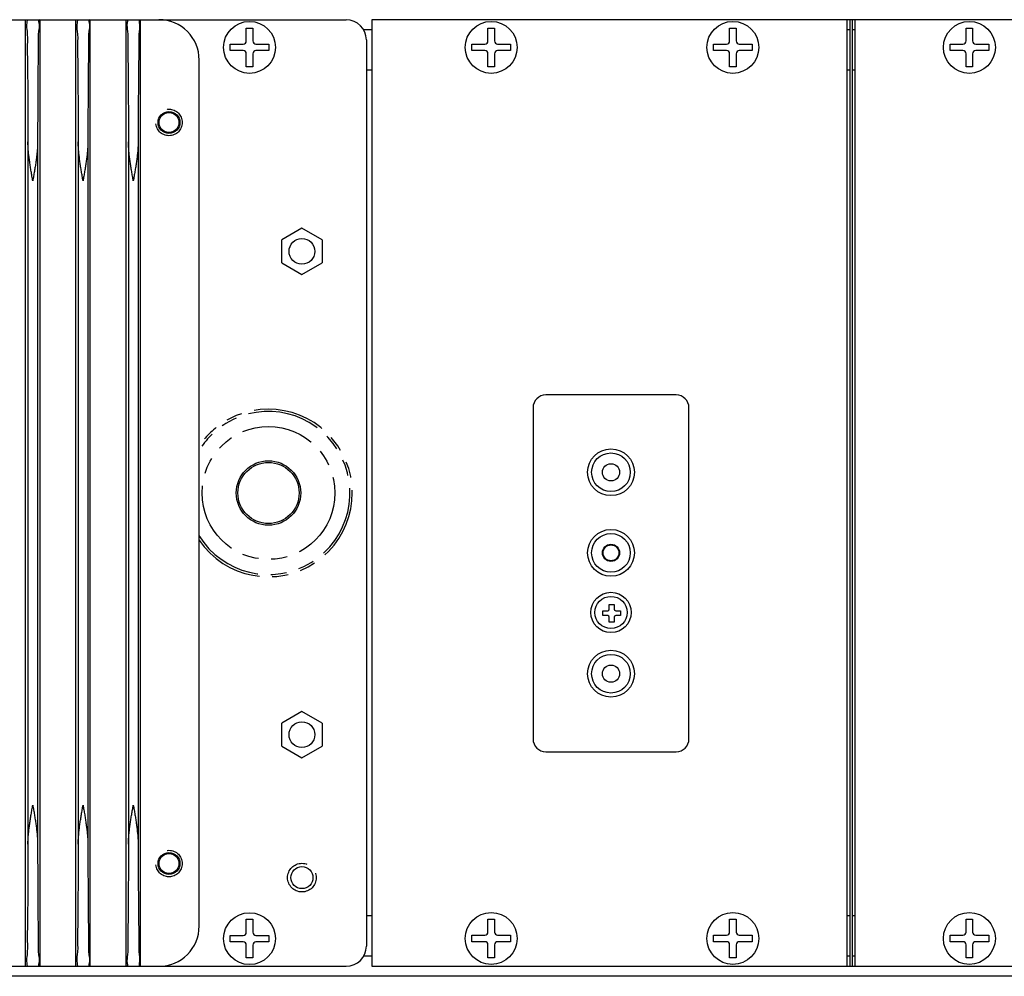
# Model space of a CAD drawing. Extents: x 254 to 536, y 13 to 612.
# Drawn here: x 329 to 336, y 75 to 83 of the extents above; entities that cross this region are included whole.
import ezdxf

# ---------------------------------------------------------------- set-up
doc = ezdxf.new("R2010")
doc.units = 0
doc.header["$MEASUREMENT"] = 0
for name, pattern in [('AI-Linetype-106', [0.998599, 0.561712, -0.062412, 0.124825, -0.062412, 0.124825, -0.062412]), ('AI-Linetype-19', [0.998599, 0.561712, -0.062412, 0.124825, -0.062412, 0.124825, -0.062412]), ('AI-Linetype-20', [0.998599, 0.561712, -0.062412, 0.124825, -0.062412, 0.124825, -0.062412]), ('AI-Linetype-23', [0.998599, 0.561712, -0.062412, 0.124825, -0.062412, 0.124825, -0.062412]), ('AI-Linetype-24', [0.998599, 0.561712, -0.062412, 0.124825, -0.062412, 0.124825, -0.062412]), ('AI-Linetype-28', [0.468093, 0.312062, -0.156031]), ('AI-Linetype-3', [0.998599, 0.561712, -0.062412, 0.124825, -0.062412, 0.124825, -0.062412]), ('AI-Linetype-30', [0.468093, 0.312062, -0.156031]), ('AI-Linetype-31', [0.998599, 0.561712, -0.062412, 0.124825, -0.062412, 0.124825, -0.062412]), ('AI-Linetype-33', [0.998599, 0.561712, -0.062412, 0.124825, -0.062412, 0.124825, -0.062412]), ('AI-Linetype-35', [0.998599, 0.561712, -0.062412, 0.124825, -0.062412, 0.124825, -0.062412]), ('AI-Linetype-37', [0.998599, 0.561712, -0.062412, 0.124825, -0.062412, 0.124825, -0.062412]), ('AI-Linetype-7', [0.998599, 0.561712, -0.062412, 0.124825, -0.062412, 0.124825, -0.062412]), ('AI-Linetype-82', [0.998599, 0.561712, -0.062412, 0.124825, -0.062412, 0.124825, -0.062412])]:
    doc.linetypes.add(name, pattern=pattern)
doc.layers.get('0').update_dxf_attribs({"lineweight": 0})
doc.layers.add('DEFAULT_3', color=7, linetype='Continuous', lineweight=0)
doc.layers.add('STAGE PIN', color=7, linetype='Continuous', lineweight=0)

msp = doc.modelspace()

# ---------------------------------------------------------------- linework, layer by layer
at = {"color": 3, "lineweight": 25, "true_color": 0x00ff00}
for p, q in [((335.2316, 75.5451), (335.2316, 82.8786)), ((335.2516, 82.8786), (335.2516, 75.5451)), ((335.2516, 82.4879), (335.2316, 82.4879)), ((335.2516, 75.9346), (335.2316, 75.9346)), ((357.7475, 75.4665), (271.6183, 75.4665))]:
    msp.add_line(p, q, dxfattribs=at)
at = {"layer": 'DEFAULT_3', "color": 3, "linetype": 'AI-Linetype-106', "lineweight": 25, "true_color": 0x00ff00}
msp.add_line((335.2516, 82.8), (335.2316, 82.8), dxfattribs=at)
at = {"layer": 'DEFAULT_3', "color": 3, "linetype": 'AI-Linetype-82', "lineweight": 25, "true_color": 0x00ff00}
msp.add_line((335.2516, 75.6225), (335.2316, 75.6225), dxfattribs=at)
at = {"layer": 'STAGE PIN', "color": 18, "lineweight": 25, "true_color": 0x000000}
for p, q in [((316.745, 82.878), (331.3495, 82.878)), ((328.8649, 75.5445), (328.8649, 82.878)), ((328.9772, 75.5445), (328.9772, 82.878)), ((329.2543, 75.5445), (329.2543, 82.878)), ((329.3667, 75.5445), (329.3667, 82.878)), ((329.6438, 75.5445), (329.6438, 82.878)), ((329.7561, 75.5445), (329.7561, 82.878)), ((330.5756, 82.8137), (330.6255, 82.8137)), ((330.5756, 82.7138), (330.5756, 82.8137)), ((330.6255, 82.8137), (330.6255, 82.7138)), ((332.448, 82.8137), (332.4979, 82.8137)), ((332.448, 82.7138), (332.448, 82.8137)), ((332.4979, 82.8137), (332.4979, 82.7138)), ((334.3204, 82.8137), (334.3703, 82.8137)), ((334.3204, 82.7138), (334.3204, 82.8137)), ((334.3703, 82.8137), (334.3703, 82.7138)), ((336.1528, 82.7138), (336.1528, 82.8137)), ((336.1528, 82.8137), (336.2027, 82.8137)), ((336.2027, 82.8137), (336.2027, 82.7138)), ((331.5056, 82.722), (331.5056, 75.7006)), ((330.4508, 82.6889), (330.5507, 82.6889)), ((330.4508, 82.6389), (330.4508, 82.6889)), ((330.5507, 82.6389), (330.4508, 82.6389)), ((330.6505, 82.6889), (330.7504, 82.6889)), ((330.7504, 82.6389), (330.6505, 82.6389)), ((330.7504, 82.6889), (330.7504, 82.6389)), ((332.3232, 82.6889), (332.423, 82.6889)), ((332.3232, 82.6389), (332.3232, 82.6889)), ((332.423, 82.6389), (332.3232, 82.6389)), ((332.5229, 82.6889), (332.6227, 82.6889)), ((332.6227, 82.6389), (332.5229, 82.6389)), ((332.6227, 82.6889), (332.6227, 82.6389)), ((334.1955, 82.6889), (334.2954, 82.6889)), ((334.1955, 82.6389), (334.1955, 82.6889)), ((334.2954, 82.6389), (334.1955, 82.6389)), ((334.3953, 82.6889), (334.4951, 82.6889)), ((334.4951, 82.6389), (334.3953, 82.6389)), ((334.4951, 82.6889), (334.4951, 82.6389)), ((336.028, 82.6389), (336.028, 82.6889)), ((336.028, 82.6889), (336.1278, 82.6889)), ((336.1278, 82.6389), (336.028, 82.6389)), ((336.2277, 82.6889), (336.3275, 82.6889)), ((336.3275, 82.6389), (336.2277, 82.6389)), ((336.3275, 82.6889), (336.3275, 82.6389)), ((330.2105, 75.8566), (330.2105, 82.5659)), ((330.5756, 82.5141), (330.5756, 82.614)), ((330.6255, 82.614), (330.6255, 82.5141)), ((332.448, 82.5141), (332.448, 82.614)), ((332.4979, 82.614), (332.4979, 82.5141)), ((334.3204, 82.5141), (334.3204, 82.614)), ((334.3703, 82.614), (334.3703, 82.5141)), ((336.1528, 82.5141), (336.1528, 82.614)), ((336.2027, 82.614), (336.2027, 82.5141)), ((330.6255, 82.5141), (330.5756, 82.5141)), ((332.4979, 82.5141), (332.448, 82.5141)), ((334.3703, 82.5141), (334.3204, 82.5141)), ((336.2027, 82.5141), (336.1528, 82.5141)), ((328.8836, 81.9332), (328.8836, 76.4893)), ((328.9585, 81.9332), (328.9585, 76.4893)), ((329.2731, 81.9332), (329.2731, 76.4893)), ((329.348, 81.9332), (329.348, 76.4893)), ((329.6625, 81.9332), (329.6625, 76.4893)), ((329.7374, 81.9332), (329.7374, 76.4893)), ((331.0063, 81.2638), (330.8502, 81.1737)), ((331.1623, 81.1737), (331.0063, 81.2638)), ((330.8502, 80.9935), (330.8502, 81.1737)), ((331.1623, 81.1737), (331.1623, 80.9935)), ((330.8502, 80.9935), (331.0063, 80.9035)), ((331.0063, 80.9035), (331.1623, 80.9935)), ((333.9053, 79.9708), (332.8967, 79.9708)), ((332.7969, 79.871), (332.7969, 77.3058)), ((334.0052, 77.3058), (334.0052, 79.871)), ((333.388, 78.3485), (333.4255, 78.3485)), ((333.388, 78.3111), (333.388, 78.3485)), ((333.4255, 78.3485), (333.4255, 78.3111)), ((333.3381, 78.2986), (333.3756, 78.2986)), ((333.3381, 78.2612), (333.3381, 78.2986)), ((333.438, 78.2986), (333.4754, 78.2986)), ((333.4754, 78.2986), (333.4754, 78.2612)), ((333.3756, 78.2612), (333.3381, 78.2612)), ((333.388, 78.2112), (333.388, 78.2487)), ((333.4255, 78.2112), (333.388, 78.2112)), ((333.4255, 78.2487), (333.4255, 78.2112)), ((333.4754, 78.2612), (333.438, 78.2612)), ((331.0063, 77.519), (330.8502, 77.429)), ((331.1623, 77.429), (331.0063, 77.519)), ((330.8502, 77.2488), (330.8502, 77.429)), ((331.1623, 77.429), (331.1623, 77.2488)), ((330.8502, 77.2488), (331.0063, 77.1587)), ((331.0063, 77.1587), (331.1623, 77.2488)), ((332.8967, 77.2059), (333.9053, 77.2059)), ((330.5756, 75.9084), (330.6255, 75.9084)), ((330.5756, 75.8085), (330.5756, 75.9084)), ((330.6255, 75.9084), (330.6255, 75.8085)), ((332.448, 75.9096), (332.4979, 75.9096)), ((332.448, 75.8098), (332.448, 75.9096)), ((332.4979, 75.9096), (332.4979, 75.8098)), ((334.3204, 75.9096), (334.3703, 75.9096)), ((334.3204, 75.8098), (334.3204, 75.9096)), ((334.3703, 75.9096), (334.3703, 75.8098)), ((336.1528, 75.9096), (336.2027, 75.9096)), ((336.1528, 75.8098), (336.1528, 75.9096)), ((336.2027, 75.9096), (336.2027, 75.8098)), ((330.4508, 75.7836), (330.5507, 75.7836)), ((330.4508, 75.7336), (330.4508, 75.7836)), ((330.6505, 75.7836), (330.7504, 75.7836)), ((330.7504, 75.7836), (330.7504, 75.7336)), ((332.3232, 75.7848), (332.423, 75.7848)), ((332.3232, 75.7349), (332.3232, 75.7848)), ((332.5229, 75.7848), (332.6227, 75.7848)), ((332.6227, 75.7848), (332.6227, 75.7349)), ((334.1955, 75.7848), (334.2954, 75.7848)), ((334.1955, 75.7349), (334.1955, 75.7848)), ((334.3953, 75.7848), (334.4951, 75.7848)), ((334.4951, 75.7848), (334.4951, 75.7349)), ((336.028, 75.7848), (336.1278, 75.7848)), ((336.028, 75.7349), (336.028, 75.7848)), ((336.2277, 75.7848), (336.3275, 75.7848)), ((336.3275, 75.7848), (336.3275, 75.7349)), ((330.5507, 75.7336), (330.4508, 75.7336)), ((330.5756, 75.6088), (330.5756, 75.7087)), ((330.6255, 75.7087), (330.6255, 75.6088)), ((330.7504, 75.7336), (330.6505, 75.7336)), ((332.423, 75.7349), (332.3232, 75.7349)), ((332.448, 75.6101), (332.448, 75.7099)), ((332.4979, 75.7099), (332.4979, 75.6101)), ((332.6227, 75.7349), (332.5229, 75.7349)), ((334.2954, 75.7349), (334.1955, 75.7349)), ((334.3204, 75.6101), (334.3204, 75.7099)), ((334.3703, 75.7099), (334.3703, 75.6101)), ((334.4951, 75.7349), (334.3953, 75.7349)), ((336.1278, 75.7349), (336.028, 75.7349)), ((336.1528, 75.6101), (336.1528, 75.7099)), ((336.2027, 75.7099), (336.2027, 75.6101)), ((336.3275, 75.7349), (336.2277, 75.7349)), ((330.6255, 75.6088), (330.5756, 75.6088)), ((332.4979, 75.6101), (332.448, 75.6101)), ((334.3703, 75.6101), (334.3204, 75.6101)), ((336.2027, 75.6101), (336.1528, 75.6101)), ((316.745, 75.5445), (331.3495, 75.5445))]:
    msp.add_line(p, q, dxfattribs=at)
at = {"layer": 'STAGE PIN', "color": 3, "lineweight": 25, "true_color": 0x00ff00}
for p, q in [((335.2715, 82.8786), (331.5468, 82.8786)), ((331.5468, 82.8786), (331.5468, 75.5451)), ((335.2316, 75.5451), (335.2316, 82.8786)), ((335.2516, 82.8786), (335.2516, 75.5451)), ((338.9763, 82.8786), (335.2516, 82.8786)), ((335.2715, 75.5451), (335.2715, 82.8786)), ((335.2915, 82.8786), (335.2915, 75.5451)), ((331.5468, 82.4879), (331.5056, 82.4879)), ((335.2516, 82.4879), (335.2316, 82.4879)), ((335.2915, 82.4879), (335.2715, 82.4879)), ((331.5468, 75.9346), (331.5056, 75.9346)), ((335.2516, 75.9346), (335.2316, 75.9346)), ((335.2915, 75.9346), (335.2715, 75.9346)), ((331.5468, 75.5451), (335.2715, 75.5451)), ((335.2516, 75.5451), (338.9763, 75.5451))]:
    msp.add_line(p, q, dxfattribs=at)
at = {"layer": 'STAGE PIN', "color": 3, "linetype": 'AI-Linetype-24', "lineweight": 25, "true_color": 0x00ff00}
msp.add_line((331.5468, 82.8), (331.4827, 82.8), dxfattribs=at)
at = {"layer": 'STAGE PIN', "color": 3, "linetype": 'AI-Linetype-7', "lineweight": 25, "true_color": 0x00ff00}
msp.add_line((335.2516, 82.8), (335.2316, 82.8), dxfattribs=at)
at = {"layer": 'STAGE PIN', "color": 3, "linetype": 'AI-Linetype-23', "lineweight": 25, "true_color": 0x00ff00}
msp.add_line((335.2915, 82.8), (335.2715, 82.8), dxfattribs=at)
at = {"layer": 'STAGE PIN', "color": 3, "linetype": 'AI-Linetype-20', "lineweight": 25, "true_color": 0x00ff00}
msp.add_line((331.5468, 75.6225), (331.4827, 75.6225), dxfattribs=at)
at = {"layer": 'STAGE PIN', "color": 3, "linetype": 'AI-Linetype-3', "lineweight": 25, "true_color": 0x00ff00}
msp.add_line((335.2516, 75.6225), (335.2316, 75.6225), dxfattribs=at)
at = {"layer": 'STAGE PIN', "color": 3, "linetype": 'AI-Linetype-19', "lineweight": 25, "true_color": 0x00ff00}
msp.add_line((335.2915, 75.6225), (335.2715, 75.6225), dxfattribs=at)
at = {"layer": 'STAGE PIN', "color": 18, "lineweight": 25, "true_color": 0x000000}
for centre, radius in [((330.6006, 82.6639), 0.201), ((332.473, 82.6639), 0.201), ((334.3453, 82.6639), 0.201), ((336.1778, 82.6639), 0.201), ((329.9765, 82.0822), 0.0849), ((329.9765, 82.0822), 0.0774), ((331.0063, 81.0836), 0.0999), ((333.401, 79.3717), 0.181), ((333.401, 79.3717), 0.1498), ((330.7473, 79.2113), 0.2496), ((330.7473, 79.2113), 0.2372), ((333.401, 79.3717), 0.0665), ((333.401, 78.7475), 0.181), ((333.401, 78.7475), 0.1498), ((333.401, 78.7475), 0.0665), ((333.401, 78.7475), 0.0612), ((333.401, 78.2857), 0.156), ((333.401, 78.2857), 0.1248), ((333.401, 77.8113), 0.181), ((333.401, 77.8113), 0.1498), ((333.401, 77.8113), 0.0665), ((331.0063, 77.3389), 0.0999), ((329.9765, 76.3403), 0.0849), ((329.9765, 76.3403), 0.0774), ((331.0063, 76.2311), 0.0855), ((330.6006, 75.7586), 0.201), ((332.473, 75.7598), 0.201), ((334.3453, 75.7598), 0.201), ((336.1778, 75.7598), 0.201)]:
    msp.add_circle(centre, radius, dxfattribs=at)
at = {"layer": 'STAGE PIN', "color": 8, "linetype": 'AI-Linetype-28', "lineweight": 25, "true_color": 0x808080}
msp.add_circle((329.9765, 82.0822), 0.1024, dxfattribs=at)
at = {"layer": 'STAGE PIN', "color": 18, "linetype": 'AI-Linetype-37', "lineweight": 25, "true_color": 0x000000}
msp.add_circle((330.7473, 79.2113), 0.5149, dxfattribs=at)
at = {"layer": 'STAGE PIN', "color": 8, "linetype": 'AI-Linetype-30', "lineweight": 25, "true_color": 0x808080}
msp.add_circle((329.9765, 76.3403), 0.1024, dxfattribs=at)
at = {"layer": 'STAGE PIN', "color": 18, "linetype": 'AI-Linetype-31', "lineweight": 25, "true_color": 0x000000}
msp.add_circle((331.0063, 76.2311), 0.1111, dxfattribs=at)
at = {"layer": 'STAGE PIN', "color": 18, "lineweight": 25, "true_color": 0x000000}
for points, knots in [([(328.8722, 82.878), (328.8797, 82.878), (328.8764, 82.866), (328.8744, 82.8557), (328.8686, 82.8252), (328.8738, 82.8088), (328.8766, 82.7895), (328.8811, 82.7582), (328.8791, 82.7192), (328.8785, 82.682), (328.8777, 82.6317), (328.8794, 82.5846), (328.8803, 82.5368), (328.8814, 82.4783), (328.8815, 82.4186), (328.8818, 82.3592), (328.882, 82.2911), (328.8825, 82.2234), (328.8829, 82.1556), (328.8833, 82.0815), (328.8834, 82.0073), (328.8836, 81.9332)], [0, 0, 0, 0, 1, 1, 1, 2, 2, 2, 3, 3, 3, 4, 4, 4, 5, 5, 5, 6, 6, 6, 7, 7, 7, 7]), ([(328.9699, 82.878), (328.9624, 82.878), (328.9657, 82.866), (328.9677, 82.8557), (328.9736, 82.8252), (328.9683, 82.8088), (328.9656, 82.7895), (328.961, 82.7582), (328.963, 82.7192), (328.9636, 82.682), (328.9644, 82.6317), (328.9628, 82.5846), (328.9618, 82.5368), (328.9607, 82.4783), (328.9606, 82.4186), (328.9604, 82.3592), (328.9601, 82.2911), (328.9596, 82.2234), (328.9593, 82.1556), (328.9589, 82.0815), (328.9587, 82.0073), (328.9585, 81.9332)], [0, 0, 0, 0, 1, 1, 1, 2, 2, 2, 3, 3, 3, 4, 4, 4, 5, 5, 5, 6, 6, 6, 7, 7, 7, 7]), ([(329.2617, 82.878), (329.2692, 82.878), (329.2659, 82.866), (329.2639, 82.8557), (329.258, 82.8252), (329.2632, 82.8088), (329.266, 82.7895), (329.2705, 82.7582), (329.2686, 82.7192), (329.268, 82.682), (329.2672, 82.6317), (329.2688, 82.5846), (329.2697, 82.5368), (329.2709, 82.4783), (329.271, 82.4186), (329.2712, 82.3592), (329.2715, 82.2911), (329.272, 82.2234), (329.2723, 82.1556), (329.2727, 82.0815), (329.2729, 82.0073), (329.2731, 81.9332)], [0, 0, 0, 0, 1, 1, 1, 2, 2, 2, 3, 3, 3, 4, 4, 4, 5, 5, 5, 6, 6, 6, 7, 7, 7, 7]), ([(329.3594, 82.878), (329.3519, 82.878), (329.3551, 82.866), (329.3571, 82.8557), (329.363, 82.8252), (329.3578, 82.8088), (329.355, 82.7895), (329.3505, 82.7582), (329.3524, 82.7192), (329.353, 82.682), (329.3539, 82.6317), (329.3522, 82.5846), (329.3513, 82.5368), (329.3502, 82.4783), (329.3501, 82.4186), (329.3498, 82.3592), (329.3495, 82.2911), (329.349, 82.2234), (329.3487, 82.1556), (329.3483, 82.0815), (329.3481, 82.0073), (329.348, 81.9332)], [0, 0, 0, 0, 1, 1, 1, 2, 2, 2, 3, 3, 3, 4, 4, 4, 5, 5, 5, 6, 6, 6, 7, 7, 7, 7]), ([(329.6511, 82.878), (329.6586, 82.878), (329.6553, 82.866), (329.6533, 82.8557), (329.6475, 82.8252), (329.6527, 82.8088), (329.6555, 82.7895), (329.66, 82.7582), (329.6581, 82.7192), (329.6575, 82.682), (329.6566, 82.6317), (329.6583, 82.5846), (329.6592, 82.5368), (329.6603, 82.4783), (329.6604, 82.4186), (329.6607, 82.3592), (329.6609, 82.2911), (329.6614, 82.2234), (329.6618, 82.1556), (329.6622, 82.0815), (329.6623, 82.0073), (329.6625, 81.9332)], [0, 0, 0, 0, 1, 1, 1, 2, 2, 2, 3, 3, 3, 4, 4, 4, 5, 5, 5, 6, 6, 6, 7, 7, 7, 7]), ([(329.7488, 82.878), (329.7413, 82.878), (329.7446, 82.866), (329.7466, 82.8557), (329.7525, 82.8252), (329.7472, 82.8088), (329.7445, 82.7895), (329.7399, 82.7582), (329.7419, 82.7192), (329.7425, 82.682), (329.7433, 82.6317), (329.7417, 82.5846), (329.7407, 82.5368), (329.7396, 82.4783), (329.7395, 82.4186), (329.7393, 82.3592), (329.739, 82.2911), (329.7385, 82.2234), (329.7382, 82.1556), (329.7378, 82.0815), (329.7376, 82.0073), (329.7374, 81.9332)], [0, 0, 0, 0, 1, 1, 1, 2, 2, 2, 3, 3, 3, 4, 4, 4, 5, 5, 5, 6, 6, 6, 7, 7, 7, 7]), ([(328.9211, 81.6297), (328.919, 81.6419), (328.9168, 81.6541), (328.9148, 81.6663), (328.9127, 81.6785), (328.9106, 81.6907), (328.9086, 81.7029), (328.9065, 81.7151), (328.9046, 81.7273), (328.9026, 81.7396), (328.9007, 81.7517), (328.8989, 81.7639), (328.8972, 81.776), (328.8955, 81.7882), (328.8938, 81.8003), (328.8923, 81.8125), (328.8908, 81.825), (328.8894, 81.8375), (328.8881, 81.85), (328.8869, 81.8633), (328.8858, 81.8765), (328.885, 81.8898), (328.8841, 81.9042), (328.8836, 81.9187), (328.8836, 81.9332)], [0, 0, 0, 0, 1, 1, 1, 2, 2, 2, 3, 3, 3, 4, 4, 4, 5, 5, 5, 6, 6, 6, 7, 7, 7, 8, 8, 8, 8]), ([(328.9585, 81.9332), (328.9585, 81.919), (328.958, 81.9048), (328.9572, 81.8906), (328.9564, 81.8773), (328.9553, 81.8641), (328.9541, 81.8508), (328.9528, 81.8382), (328.9514, 81.8255), (328.9499, 81.8129), (328.9483, 81.8006), (328.9467, 81.7883), (328.9449, 81.776), (328.9432, 81.7638), (328.9414, 81.7516), (328.9395, 81.7394), (328.9376, 81.7272), (328.9356, 81.7151), (328.9336, 81.703), (328.9315, 81.6908), (328.9295, 81.6786), (328.9274, 81.6665), (328.9253, 81.6542), (328.9232, 81.642), (328.9211, 81.6297)], [0, 0, 0, 0, 1, 1, 1, 2, 2, 2, 3, 3, 3, 4, 4, 4, 5, 5, 5, 6, 6, 6, 7, 7, 7, 8, 8, 8, 8]), ([(329.3105, 81.6297), (329.3084, 81.6419), (329.3063, 81.6541), (329.3042, 81.6663), (329.3021, 81.6785), (329.3, 81.6907), (329.298, 81.7029), (329.296, 81.7151), (329.294, 81.7273), (329.2921, 81.7396), (329.2902, 81.7517), (329.2884, 81.7639), (329.2866, 81.776), (329.2849, 81.7882), (329.2833, 81.8003), (329.2818, 81.8125), (329.2802, 81.825), (329.2788, 81.8375), (329.2776, 81.85), (329.2763, 81.8633), (329.2752, 81.8765), (329.2744, 81.8898), (329.2736, 81.9042), (329.2731, 81.9187), (329.2731, 81.9332)], [0, 0, 0, 0, 1, 1, 1, 2, 2, 2, 3, 3, 3, 4, 4, 4, 5, 5, 5, 6, 6, 6, 7, 7, 7, 8, 8, 8, 8]), ([(329.348, 81.9332), (329.348, 81.919), (329.3475, 81.9048), (329.3466, 81.8906), (329.3459, 81.8773), (329.3448, 81.8641), (329.3435, 81.8508), (329.3423, 81.8382), (329.3409, 81.8255), (329.3393, 81.8129), (329.3378, 81.8006), (329.3361, 81.7883), (329.3344, 81.776), (329.3327, 81.7638), (329.3308, 81.7516), (329.3289, 81.7394), (329.327, 81.7272), (329.325, 81.7151), (329.323, 81.703), (329.321, 81.6908), (329.3189, 81.6786), (329.3169, 81.6665), (329.3148, 81.6542), (329.3126, 81.642), (329.3105, 81.6297)], [0, 0, 0, 0, 1, 1, 1, 2, 2, 2, 3, 3, 3, 4, 4, 4, 5, 5, 5, 6, 6, 6, 7, 7, 7, 8, 8, 8, 8]), ([(329.7, 81.6297), (329.6979, 81.6419), (329.6958, 81.6541), (329.6937, 81.6663), (329.6916, 81.6785), (329.6895, 81.6907), (329.6875, 81.7029), (329.6854, 81.7151), (329.6835, 81.7273), (329.6816, 81.7396), (329.6797, 81.7517), (329.6778, 81.7639), (329.6761, 81.776), (329.6744, 81.7882), (329.6727, 81.8003), (329.6712, 81.8125), (329.6697, 81.825), (329.6683, 81.8375), (329.6671, 81.85), (329.6658, 81.8633), (329.6647, 81.8765), (329.6639, 81.8898), (329.663, 81.9042), (329.6625, 81.9187), (329.6625, 81.9332)], [0, 0, 0, 0, 1, 1, 1, 2, 2, 2, 3, 3, 3, 4, 4, 4, 5, 5, 5, 6, 6, 6, 7, 7, 7, 8, 8, 8, 8]), ([(329.7374, 81.9332), (329.7374, 81.919), (329.7369, 81.9048), (329.7361, 81.8906), (329.7353, 81.8773), (329.7342, 81.8641), (329.733, 81.8508), (329.7317, 81.8382), (329.7303, 81.8255), (329.7288, 81.8129), (329.7272, 81.8006), (329.7256, 81.7883), (329.7238, 81.776), (329.7221, 81.7638), (329.7203, 81.7516), (329.7184, 81.7394), (329.7165, 81.7272), (329.7145, 81.7151), (329.7125, 81.703), (329.7105, 81.6908), (329.7084, 81.6786), (329.7063, 81.6665), (329.7042, 81.6542), (329.7021, 81.642), (329.7, 81.6297)], [0, 0, 0, 0, 1, 1, 1, 2, 2, 2, 3, 3, 3, 4, 4, 4, 5, 5, 5, 6, 6, 6, 7, 7, 7, 8, 8, 8, 8]), ([(328.8836, 76.4893), (328.8836, 76.5041), (328.8842, 76.5188), (328.885, 76.5335), (328.8859, 76.547), (328.887, 76.5605), (328.8883, 76.5739), (328.8895, 76.5866), (328.891, 76.5992), (328.8925, 76.6118), (328.8941, 76.624), (328.8957, 76.6361), (328.8974, 76.6483), (328.8992, 76.6604), (328.901, 76.6724), (328.9029, 76.6844), (328.9048, 76.6965), (328.9067, 76.7085), (328.9087, 76.7205), (328.9107, 76.7325), (328.9128, 76.7445), (328.9148, 76.7565), (328.9169, 76.7686), (328.919, 76.7807), (328.9211, 76.7928)], [0, 0, 0, 0, 1, 1, 1, 2, 2, 2, 3, 3, 3, 4, 4, 4, 5, 5, 5, 6, 6, 6, 7, 7, 7, 8, 8, 8, 8]), ([(328.9211, 76.7928), (328.9232, 76.7804), (328.9253, 76.7681), (328.9275, 76.7558), (328.9296, 76.7434), (328.9317, 76.7311), (328.9337, 76.7187), (328.9358, 76.7064), (328.9378, 76.694), (328.9397, 76.6817), (328.9416, 76.6694), (328.9434, 76.657), (328.9452, 76.6447), (328.9469, 76.6324), (328.9486, 76.6201), (328.9501, 76.6078), (328.9516, 76.5953), (328.953, 76.5828), (328.9542, 76.5702), (328.9554, 76.5572), (328.9565, 76.5442), (328.9572, 76.5311), (328.958, 76.5172), (328.9585, 76.5033), (328.9585, 76.4893)], [0, 0, 0, 0, 1, 1, 1, 2, 2, 2, 3, 3, 3, 4, 4, 4, 5, 5, 5, 6, 6, 6, 7, 7, 7, 8, 8, 8, 8]), ([(329.2731, 76.4893), (329.2731, 76.5041), (329.2736, 76.5188), (329.2745, 76.5335), (329.2753, 76.547), (329.2764, 76.5605), (329.2777, 76.5739), (329.279, 76.5866), (329.2804, 76.5992), (329.282, 76.6118), (329.2835, 76.624), (329.2852, 76.6361), (329.2869, 76.6483), (329.2886, 76.6604), (329.2904, 76.6724), (329.2923, 76.6844), (329.2942, 76.6965), (329.2962, 76.7085), (329.2982, 76.7205), (329.3002, 76.7325), (329.3022, 76.7445), (329.3043, 76.7565), (329.3063, 76.7686), (329.3084, 76.7807), (329.3105, 76.7928)], [0, 0, 0, 0, 1, 1, 1, 2, 2, 2, 3, 3, 3, 4, 4, 4, 5, 5, 5, 6, 6, 6, 7, 7, 7, 8, 8, 8, 8]), ([(329.3105, 76.7928), (329.3127, 76.7804), (329.3148, 76.7681), (329.3169, 76.7558), (329.319, 76.7434), (329.3211, 76.7311), (329.3232, 76.7187), (329.3252, 76.7064), (329.3272, 76.694), (329.3291, 76.6817), (329.3311, 76.6694), (329.3329, 76.657), (329.3346, 76.6447), (329.3364, 76.6324), (329.338, 76.6201), (329.3395, 76.6078), (329.3411, 76.5953), (329.3425, 76.5828), (329.3436, 76.5702), (329.3449, 76.5572), (329.3459, 76.5442), (329.3467, 76.5311), (329.3475, 76.5172), (329.348, 76.5033), (329.348, 76.4893)], [0, 0, 0, 0, 1, 1, 1, 2, 2, 2, 3, 3, 3, 4, 4, 4, 5, 5, 5, 6, 6, 6, 7, 7, 7, 8, 8, 8, 8]), ([(329.6625, 76.4893), (329.6625, 76.5041), (329.6631, 76.5188), (329.6639, 76.5335), (329.6648, 76.547), (329.6659, 76.5605), (329.6672, 76.5739), (329.6684, 76.5866), (329.6699, 76.5992), (329.6714, 76.6118), (329.673, 76.624), (329.6746, 76.6361), (329.6764, 76.6483), (329.6781, 76.6604), (329.6799, 76.6724), (329.6818, 76.6844), (329.6837, 76.6965), (329.6856, 76.7085), (329.6876, 76.7205), (329.6896, 76.7325), (329.6917, 76.7445), (329.6937, 76.7565), (329.6958, 76.7686), (329.6979, 76.7807), (329.7, 76.7928)], [0, 0, 0, 0, 1, 1, 1, 2, 2, 2, 3, 3, 3, 4, 4, 4, 5, 5, 5, 6, 6, 6, 7, 7, 7, 8, 8, 8, 8]), ([(329.7, 76.7928), (329.7021, 76.7804), (329.7042, 76.7681), (329.7064, 76.7558), (329.7085, 76.7434), (329.7106, 76.7311), (329.7126, 76.7187), (329.7147, 76.7064), (329.7167, 76.694), (329.7186, 76.6817), (329.7205, 76.6694), (329.7224, 76.657), (329.7241, 76.6447), (329.7258, 76.6324), (329.7275, 76.6201), (329.729, 76.6078), (329.7305, 76.5953), (329.7319, 76.5828), (329.7331, 76.5702), (329.7343, 76.5572), (329.7354, 76.5442), (329.7361, 76.5311), (329.7369, 76.5172), (329.7374, 76.5033), (329.7374, 76.4893)], [0, 0, 0, 0, 1, 1, 1, 2, 2, 2, 3, 3, 3, 4, 4, 4, 5, 5, 5, 6, 6, 6, 7, 7, 7, 8, 8, 8, 8]), ([(328.8836, 76.4893), (328.8834, 76.4152), (328.8833, 76.341), (328.8829, 76.2669), (328.8825, 76.1991), (328.882, 76.1314), (328.8818, 76.0633), (328.8815, 76.0039), (328.8814, 75.9442), (328.8803, 75.8857), (328.8794, 75.8379), (328.8777, 75.7908), (328.8785, 75.7405), (328.8791, 75.7033), (328.8811, 75.6643), (328.8766, 75.633), (328.8738, 75.6137), (328.8686, 75.5974), (328.8744, 75.5668), (328.8764, 75.5565), (328.8797, 75.5445), (328.8722, 75.5445)], [0, 0, 0, 0, 1, 1, 1, 2, 2, 2, 3, 3, 3, 4, 4, 4, 5, 5, 5, 6, 6, 6, 7, 7, 7, 7]), ([(328.9585, 76.4893), (328.9587, 76.4152), (328.9589, 76.341), (328.9593, 76.2669), (328.9596, 76.1991), (328.9601, 76.1314), (328.9604, 76.0633), (328.9606, 76.0039), (328.9607, 75.9442), (328.9618, 75.8857), (328.9628, 75.8379), (328.9644, 75.7908), (328.9636, 75.7405), (328.963, 75.7033), (328.961, 75.6643), (328.9656, 75.633), (328.9683, 75.6137), (328.9736, 75.5974), (328.9677, 75.5668), (328.9657, 75.5565), (328.9624, 75.5445), (328.9699, 75.5445)], [0, 0, 0, 0, 1, 1, 1, 2, 2, 2, 3, 3, 3, 4, 4, 4, 5, 5, 5, 6, 6, 6, 7, 7, 7, 7]), ([(329.2731, 76.4893), (329.2729, 76.4152), (329.2727, 76.341), (329.2723, 76.2669), (329.272, 76.1991), (329.2715, 76.1314), (329.2712, 76.0633), (329.271, 76.0039), (329.2709, 75.9442), (329.2697, 75.8857), (329.2688, 75.8379), (329.2672, 75.7908), (329.268, 75.7405), (329.2686, 75.7033), (329.2705, 75.6643), (329.266, 75.633), (329.2632, 75.6137), (329.258, 75.5974), (329.2639, 75.5668), (329.2659, 75.5565), (329.2692, 75.5445), (329.2617, 75.5445)], [0, 0, 0, 0, 1, 1, 1, 2, 2, 2, 3, 3, 3, 4, 4, 4, 5, 5, 5, 6, 6, 6, 7, 7, 7, 7]), ([(329.348, 76.4893), (329.3481, 76.4152), (329.3483, 76.341), (329.3487, 76.2669), (329.349, 76.1991), (329.3495, 76.1314), (329.3498, 76.0633), (329.3501, 76.0039), (329.3502, 75.9442), (329.3513, 75.8857), (329.3522, 75.8379), (329.3539, 75.7908), (329.353, 75.7405), (329.3524, 75.7033), (329.3505, 75.6643), (329.355, 75.633), (329.3578, 75.6137), (329.363, 75.5974), (329.3571, 75.5668), (329.3551, 75.5565), (329.3519, 75.5445), (329.3594, 75.5445)], [0, 0, 0, 0, 1, 1, 1, 2, 2, 2, 3, 3, 3, 4, 4, 4, 5, 5, 5, 6, 6, 6, 7, 7, 7, 7]), ([(329.6625, 76.4893), (329.6623, 76.4152), (329.6622, 76.341), (329.6618, 76.2669), (329.6614, 76.1991), (329.6609, 76.1314), (329.6607, 76.0633), (329.6604, 76.0039), (329.6603, 75.9442), (329.6592, 75.8857), (329.6583, 75.8379), (329.6566, 75.7908), (329.6575, 75.7405), (329.6581, 75.7033), (329.66, 75.6643), (329.6555, 75.633), (329.6527, 75.6137), (329.6475, 75.5974), (329.6533, 75.5668), (329.6553, 75.5565), (329.6586, 75.5445), (329.6511, 75.5445)], [0, 0, 0, 0, 1, 1, 1, 2, 2, 2, 3, 3, 3, 4, 4, 4, 5, 5, 5, 6, 6, 6, 7, 7, 7, 7]), ([(329.7374, 76.4893), (329.7376, 76.4152), (329.7378, 76.341), (329.7382, 76.2669), (329.7385, 76.1991), (329.739, 76.1314), (329.7393, 76.0633), (329.7395, 76.0039), (329.7396, 75.9442), (329.7407, 75.8857), (329.7417, 75.8379), (329.7433, 75.7908), (329.7425, 75.7405), (329.7419, 75.7033), (329.7399, 75.6643), (329.7445, 75.633), (329.7472, 75.6137), (329.7525, 75.5974), (329.7466, 75.5668), (329.7446, 75.5565), (329.7413, 75.5445), (329.7488, 75.5445)], [0, 0, 0, 0, 1, 1, 1, 2, 2, 2, 3, 3, 3, 4, 4, 4, 5, 5, 5, 6, 6, 6, 7, 7, 7, 7])]:
    msp.add_open_spline(points, degree=3, knots=knots, dxfattribs=at)
for points in [[(330.2105, 82.5659), (330.2105, 82.7383), (330.0708, 82.878), (329.8984, 82.878)], [(331.5056, 82.722), (331.5056, 82.8081), (331.4357, 82.878), (331.3495, 82.878)], [(330.5507, 82.6889), (330.5644, 82.6889), (330.5756, 82.7001), (330.5756, 82.7138)], [(330.6255, 82.7138), (330.6255, 82.7001), (330.6367, 82.6889), (330.6505, 82.6889)], [(332.423, 82.6889), (332.4368, 82.6889), (332.448, 82.7001), (332.448, 82.7138)], [(332.4979, 82.7138), (332.4979, 82.7001), (332.5091, 82.6889), (332.5229, 82.6889)], [(334.2954, 82.6889), (334.3092, 82.6889), (334.3204, 82.7001), (334.3204, 82.7138)], [(334.3703, 82.7138), (334.3703, 82.7001), (334.3815, 82.6889), (334.3953, 82.6889)], [(336.1278, 82.6889), (336.1416, 82.6889), (336.1528, 82.7001), (336.1528, 82.7138)], [(336.2027, 82.7138), (336.2027, 82.7001), (336.2139, 82.6889), (336.2277, 82.6889)], [(330.5756, 82.614), (330.5756, 82.6278), (330.5644, 82.6389), (330.5507, 82.6389)], [(330.6505, 82.6389), (330.6367, 82.6389), (330.6255, 82.6278), (330.6255, 82.614)], [(332.448, 82.614), (332.448, 82.6278), (332.4368, 82.6389), (332.423, 82.6389)], [(332.5229, 82.6389), (332.5091, 82.6389), (332.4979, 82.6278), (332.4979, 82.614)], [(334.3204, 82.614), (334.3204, 82.6278), (334.3092, 82.6389), (334.2954, 82.6389)], [(334.3953, 82.6389), (334.3815, 82.6389), (334.3703, 82.6278), (334.3703, 82.614)], [(336.1528, 82.614), (336.1528, 82.6278), (336.1416, 82.6389), (336.1278, 82.6389)], [(336.2277, 82.6389), (336.2139, 82.6389), (336.2027, 82.6278), (336.2027, 82.614)], [(332.8967, 79.9708), (332.8416, 79.9708), (332.7969, 79.9261), (332.7969, 79.871)], [(334.0052, 79.871), (334.0052, 79.9261), (333.9605, 79.9708), (333.9053, 79.9708)], [(333.3756, 78.2986), (333.3825, 78.2986), (333.388, 78.3042), (333.388, 78.3111)], [(333.4255, 78.3111), (333.4255, 78.3042), (333.4311, 78.2986), (333.438, 78.2986)], [(333.388, 78.2487), (333.388, 78.2556), (333.3825, 78.2612), (333.3756, 78.2612)], [(333.438, 78.2612), (333.4311, 78.2612), (333.4255, 78.2556), (333.4255, 78.2487)], [(332.7969, 77.3058), (332.7969, 77.2506), (332.8416, 77.2059), (332.8967, 77.2059)], [(333.9053, 77.2059), (333.9605, 77.2059), (334.0052, 77.2506), (334.0052, 77.3058)], [(329.8984, 75.5445), (330.0708, 75.5445), (330.2105, 75.6842), (330.2105, 75.8566)], [(330.5507, 75.7836), (330.5644, 75.7836), (330.5756, 75.7947), (330.5756, 75.8085)], [(330.6255, 75.8085), (330.6255, 75.7947), (330.6367, 75.7836), (330.6505, 75.7836)], [(332.423, 75.7848), (332.4368, 75.7848), (332.448, 75.796), (332.448, 75.8098)], [(332.4979, 75.8098), (332.4979, 75.796), (332.5091, 75.7848), (332.5229, 75.7848)], [(334.2954, 75.7848), (334.3092, 75.7848), (334.3204, 75.796), (334.3204, 75.8098)], [(334.3703, 75.8098), (334.3703, 75.796), (334.3815, 75.7848), (334.3953, 75.7848)], [(336.1278, 75.7848), (336.1416, 75.7848), (336.1528, 75.796), (336.1528, 75.8098)], [(336.2027, 75.8098), (336.2027, 75.796), (336.2139, 75.7848), (336.2277, 75.7848)], [(330.5756, 75.7087), (330.5756, 75.7225), (330.5644, 75.7336), (330.5507, 75.7336)], [(330.6505, 75.7336), (330.6367, 75.7336), (330.6255, 75.7225), (330.6255, 75.7087)], [(331.3495, 75.5445), (331.4357, 75.5445), (331.5056, 75.6144), (331.5056, 75.7006)], [(332.448, 75.7099), (332.448, 75.7237), (332.4368, 75.7349), (332.423, 75.7349)], [(332.5229, 75.7349), (332.5091, 75.7349), (332.4979, 75.7237), (332.4979, 75.7099)], [(334.3204, 75.7099), (334.3204, 75.7237), (334.3092, 75.7349), (334.2954, 75.7349)], [(334.3953, 75.7349), (334.3815, 75.7349), (334.3703, 75.7237), (334.3703, 75.7099)], [(336.1528, 75.7099), (336.1528, 75.7237), (336.1416, 75.7349), (336.1278, 75.7349)], [(336.2277, 75.7349), (336.2139, 75.7349), (336.2027, 75.7237), (336.2027, 75.7099)]]:
    msp.add_open_spline(points, degree=3, dxfattribs=at)
at = {"layer": 'STAGE PIN', "color": 18, "linetype": 'AI-Linetype-33', "lineweight": 25, "true_color": 0x000000}
msp.add_open_spline([(330.2101, 78.8464), (330.4116, 78.5497), (330.8155, 78.4726), (331.1121, 78.6741), (331.4088, 78.8756), (331.4859, 79.2795), (331.2844, 79.5761), (331.0829, 79.8728), (330.679, 79.9499), (330.3824, 79.7484), (330.3146, 79.7023), (330.2562, 79.6439), (330.2101, 79.5761)], degree=3, knots=[0, 0, 0, 0, 1, 1, 1, 2, 2, 2, 3, 3, 3, 4, 4, 4, 4], dxfattribs=at)
at = {"layer": 'STAGE PIN', "color": 18, "linetype": 'AI-Linetype-35', "lineweight": 25, "true_color": 0x000000}
msp.add_open_spline([(330.2089, 78.8813), (330.3911, 78.584), (330.7799, 78.4907), (331.0772, 78.6729), (331.3745, 78.8551), (331.4678, 79.2439), (331.2856, 79.5412), (331.1034, 79.8385), (330.7146, 79.9318), (330.4173, 79.7496), (330.3324, 79.6976), (330.261, 79.6261), (330.2089, 79.5412)], degree=3, knots=[0, 0, 0, 0, 1, 1, 1, 2, 2, 2, 3, 3, 3, 4, 4, 4, 4], dxfattribs=at)

doc.saveas('drawing.dxf')
